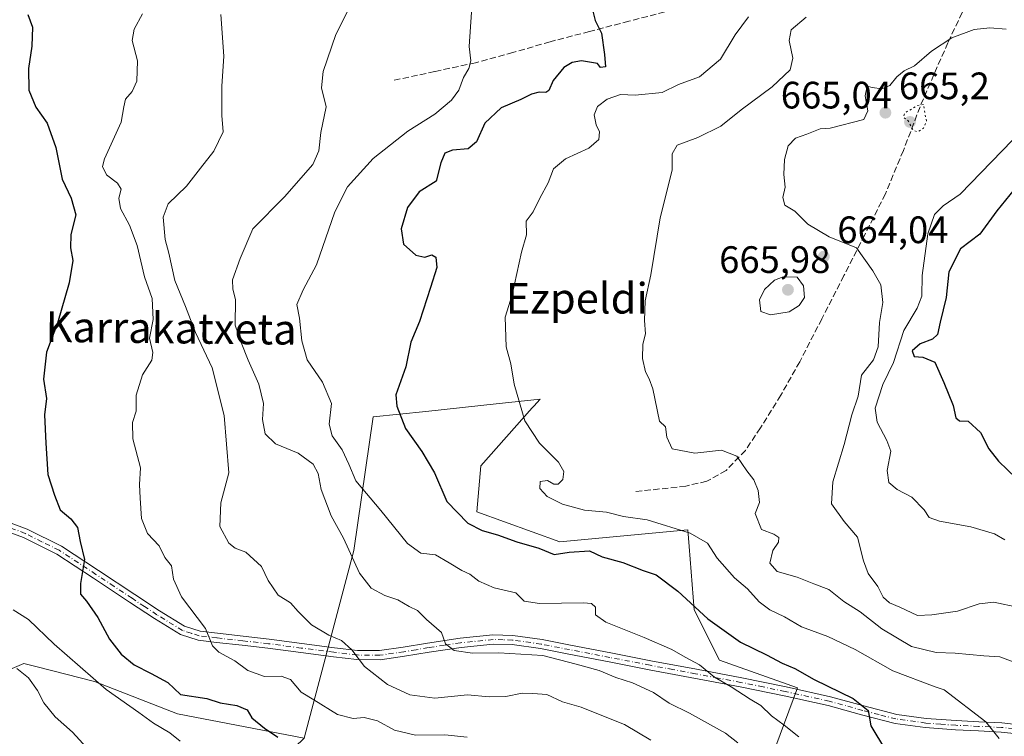
# Model space of a CAD drawing. Units: metres. Extents: x 617287 to 620727, y 4752568 to 4754940.
# Drawn here: x 619156 to 619414, y 4754018 to 4754206 of the extents above; entities that cross this region are included whole.
import ezdxf
from ezdxf.enums import TextEntityAlignment as Align

# ---------------------------------------------------------------- set-up
doc = ezdxf.new("R2010")
doc.units = ezdxf.units.M
doc.header["$MEASUREMENT"] = 0
for name, pattern in [('DGN Style 3', [2.307223, 1.648017, -0.659207]), ('DGN Style 4', [2.638475, 1.318413, -0.659207, 0.001648, -0.659207]), ('DGN Style 5', [1.153612, 0.494405, -0.659207])]:
    doc.linetypes.add(name, pattern=pattern)
for name, color, linetype, lineweight in [('Arbolado forestal CxS', 92, 'Continuous', 0), ('Camino Cxs', 7, 'Continuous', 0), ('Camino eje', 30, 'DGN Style 4', 13), ('Curva de nivel maestra', 30, 'Continuous', 30), ('Curva de nivel normal', 30, 'Continuous', 0), ('Curva de nivel normal depresión', 30, 'DGN Style 5', 0), ('Núcleo urbano CxS', 7, 'Continuous', 0), ('Pastizal CxS', 92, 'Continuous', 0), ('Punto de cota en terreno', 7, 'Continuous', 0), ('Rótulo de punto de cota en terreno', 7, 'Continuous', 0), ('Senda', 7, 'DGN Style 3', 0), ('Texto cartográfico', 7, 'Continuous', 0)]:
    doc.layers.add(name, color=color, linetype=linetype, lineweight=lineweight)
doc.styles.add('Style-Arial', font='txt')

# ---------------------------------------------------------------- blocks, each defined once
blk = doc.blocks.new('*U11')
at = {"layer": 'Arbolado forestal CxS', "color": 92, "linetype": 'Continuous', "lineweight": 0}
blk.add_polyline3d([(619344.9957, 4753991.6381, 633.7513), (619359.5193, 4754030.6753, 648.5756), (619339.0477, 4754037.9183, 647.1438), (619332.4458, 4754051.1403, 649.7597), (619331.1283, 4754067.7315, 654.2045), (619330.7831, 4754072.0803, 656.166), (619297.1597, 4754068.9093, 651.855), (619275.4057, 4754076.7649, 651.4818), (619276.4512, 4754088.8589, 652.6686), (619289.975, 4754104.0221, 655.193), (619290.3972, 4754104.4955, 655.2614), (619292.0133, 4754106.3077, 655.5291), (619280.5437, 4754105.0941, 653.9035), (619262.0533, 4754103.1377, 651.2453), (619248.2483, 4754101.6769, 647.6549), (619243.1826, 4754066.6311, 640.1628), (619230.1195, 4754017.4557, 626.2496), (619196.9527, 4754023.8259, 622.5929), (619175.1869, 4754032.3161, 619.9982), (619160.1935, 4754036.1521, 616.7991), (619156.6681, 4754037.0545, 616.0306), (619153.5871, 4754035.7551, 614.8363)], dxfattribs=at)
blk = doc.blocks.new('5PATER')
at = {"layer": 'Núcleo urbano CxS', "linetype": 'Continuous', "lineweight": 0}
h = blk.add_hatch(color=51, dxfattribs=at)
edge = h.paths.add_edge_path()
edge.add_ellipse((0, 0), major_axis=(-0.11, -0.111), ratio=0.999422, start_angle=0, end_angle=360)

msp = doc.modelspace()

# ---------------------------------------------------------------- linework, layer by layer
at = {"layer": 'Arbolado forestal CxS', "color": 92, "linetype": 'Continuous', "lineweight": 0}
for points in [[(619344.9957, 4753991.6381, 633.7513), (619359.5193, 4754030.6753, 648.5756), (619339.0477, 4754037.9183, 647.1438), (619332.4458, 4754051.1403, 649.7597), (619331.1283, 4754067.7315, 654.2045), (619330.7831, 4754072.0803, 656.166), (619297.1597, 4754068.9093, 651.855), (619275.4057, 4754076.7649, 651.4818), (619276.4512, 4754088.8589, 652.6686), (619289.975, 4754104.0221, 655.193), (619290.3972, 4754104.4955, 655.2614), (619292.0133, 4754106.3077, 655.5291), (619280.5437, 4754105.0941, 653.9035), (619262.0533, 4754103.1377, 651.2453), (619248.2483, 4754101.6769, 647.6549), (619243.1826, 4754066.6311, 640.1628), (619230.1195, 4754017.4557, 626.2496)], [(619230.1195, 4754017.4557, 626.2496), (619196.9527, 4754023.8259, 622.5929), (619175.1869, 4754032.3161, 619.9982), (619160.1935, 4754036.1521, 616.7991), (619156.6681, 4754037.0545, 616.0306), (619153.5871, 4754035.7551, 614.8363), (619140.9037, 4754030.4055, 610.4435), (619140.2381, 4753997.9835, 603.6555)], [(619153.5871, 4754035.7551, 614.8363), (619156.6681, 4754037.0545, 616.0306), (619160.1935, 4754036.1521, 616.7991), (619175.1869, 4754032.3161, 619.9982), (619196.9527, 4754023.8259, 622.5929), (619230.1195, 4754017.4557, 626.2496), (619203.2757, 4753991.5339, 616.9232), (619208.7133, 4753972.5719, 612.3716), (619217.0363, 4753935.2339, 594.9028), (619208.6757, 4753906.4809, 584.177), (619145.1219, 4753906.5647, 581.902)]]:
    msp.add_polyline3d(points, dxfattribs=at)
at = {"layer": 'Camino Cxs', "color": 7, "linetype": 'Continuous', "lineweight": 0}
for points in [[(619148.0901, 4754075.7201, 627.8977), (619157.5101, 4754072.2501, 626.5917), (619166.5201, 4754067.7501, 625.2544), (619176.2101, 4754061.4101, 628.2135), (619185.7201, 4754055.1201, 633.1133), (619192.2001, 4754050.8201, 634.5694), (619198.7701, 4754046.8101, 631.1224), (619202.8901, 4754045.4801, 631.8747), (619207.4401, 4754044.9501, 632.2624), (619214.2001, 4754044.1901, 634.1019), (619220.9701, 4754043.4101, 635.5362), (619229.5701, 4754042.2901, 637.319), (619238.1201, 4754041.1701, 635.9779), (619244.1201, 4754040.4701, 635.9136), (619249.9501, 4754040.4201, 636.7703), (619256.1401, 4754041.3001, 637.8409), (619262.5301, 4754042.3701, 639.0723), (619271.0201, 4754043.6601, 640.8855), (619279.6601, 4754044.5201, 642.0195), (619284.8701, 4754044.3901, 642.4332), (619292.5201, 4754043.3101, 642.1236), (619299.9801, 4754041.8501, 642.6557), (619310.5401, 4754039.7901, 643.141), (619321.0901, 4754037.7501, 643.6361), (619332.9901, 4754035.5201, 645.7766), (619344.9201, 4754033.2701, 650.0622), (619356.5301, 4754030.8801, 653.3409), (619368.1301, 4754028.3201, 658.1128), (619376.9201, 4754025.9101, 656.4191), (619385.5501, 4754023.6701, 658.0643), (619393.2701, 4754022.6301, 659.1307), (619401.1101, 4754022.0501, 661.0613), (619407.0601, 4754021.7601, 662.5273), (619413.1201, 4754021.4701, 663.7513), (619419.0701, 4754020.8201, 665.3949)], [(619148.0901, 4754075.7201, 627.8977), (619157.5101, 4754072.2501, 626.5917), (619166.5201, 4754067.7501, 625.2544), (619176.2101, 4754061.4101, 628.2135), (619185.7201, 4754055.1201, 633.1133), (619192.2001, 4754050.8201, 634.5694), (619198.7701, 4754046.8101, 631.1224), (619202.8901, 4754045.4801, 631.8747), (619207.4401, 4754044.9501, 632.2624), (619214.2001, 4754044.1901, 634.1019), (619220.9701, 4754043.4101, 635.5362), (619229.5701, 4754042.2901, 637.319), (619238.1201, 4754041.1701, 635.9779), (619244.1201, 4754040.4701, 635.9136), (619249.9501, 4754040.4201, 636.7703), (619256.1401, 4754041.3001, 637.8409), (619262.5301, 4754042.3701, 639.0723), (619271.0201, 4754043.6601, 640.8855), (619279.6601, 4754044.5201, 642.0195), (619284.8701, 4754044.3901, 642.4332), (619292.5201, 4754043.3101, 642.1236), (619299.9801, 4754041.8501, 642.6557), (619310.5401, 4754039.7901, 643.141), (619321.0901, 4754037.7501, 643.6361), (619332.9901, 4754035.5201, 645.7766), (619344.9201, 4754033.2701, 650.0622), (619356.5301, 4754030.8801, 653.3409), (619368.1301, 4754028.3201, 658.1128), (619376.9201, 4754025.9101, 656.4191), (619385.5501, 4754023.6701, 658.0643), (619393.2701, 4754022.6301, 659.1307), (619401.1101, 4754022.0501, 661.0613), (619407.0601, 4754021.7601, 662.5273), (619413.1201, 4754021.4701, 663.7513), (619419.0701, 4754020.8201, 665.3949)], [(619418.7301, 4754018.4401, 665.3642), (619412.9301, 4754019.0701, 663.8444), (619406.9501, 4754019.3501, 662.9568), (619400.9601, 4754019.6401, 661.4135), (619393.0201, 4754020.2401, 660.0166), (619385.0901, 4754021.3101, 657.9318), (619376.3001, 4754023.5801, 656.5499), (619367.5501, 4754025.9801, 658.4812), (619356.0301, 4754028.5201, 652.2592), (619344.4501, 4754030.9101, 649.1296), (619320.6401, 4754035.3901, 642.8636), (619310.0901, 4754037.4301, 642.2362), (619299.5201, 4754039.4801, 641.7103), (619292.1201, 4754040.9301, 641.1772), (619284.6801, 4754041.9801, 641.6454), (619279.7501, 4754042.1101, 641.397), (619271.3201, 4754041.2701, 640.4513), (619262.9101, 4754040.0001, 639.0544), (619256.5101, 4754038.9201, 637.8028), (619250.1101, 4754038.0101, 636.6066), (619243.9701, 4754038.0601, 635.4386), (619237.8301, 4754038.7801, 634.8526), (619229.2601, 4754039.9001, 636.8213), (619220.6701, 4754041.0201, 635.2426), (619213.9201, 4754041.8001, 633.7688), (619207.1701, 4754042.5601, 631.4658), (619202.3801, 4754043.1201, 631.8644), (619197.7601, 4754044.6001, 632.4854), (619190.9001, 4754048.7901, 634.3585), (619184.3901, 4754053.1201, 633.3595), (619174.8901, 4754059.3901, 630.3914), (619165.3101, 4754065.6601, 626.7061), (619156.5501, 4754070.0401, 626.7438), (619147.3901, 4754073.4101, 626.1552)], [(619418.7301, 4754018.4401, 665.3642), (619412.9301, 4754019.0701, 663.8444), (619406.9501, 4754019.3501, 662.9568), (619400.9601, 4754019.6401, 661.4135), (619393.0201, 4754020.2401, 660.0166), (619385.0901, 4754021.3101, 657.9318), (619376.3001, 4754023.5801, 656.5499), (619367.5501, 4754025.9801, 658.4812), (619356.0301, 4754028.5201, 652.2592), (619344.4501, 4754030.9101, 649.1296), (619320.6401, 4754035.3901, 642.8636), (619310.0901, 4754037.4301, 642.2362), (619299.5201, 4754039.4801, 641.7103), (619292.1201, 4754040.9301, 641.1772), (619284.6801, 4754041.9801, 641.6454), (619279.7501, 4754042.1101, 641.397), (619271.3201, 4754041.2701, 640.4513), (619262.9101, 4754040.0001, 639.0544), (619256.5101, 4754038.9201, 637.8028), (619250.1101, 4754038.0101, 636.6066), (619243.9701, 4754038.0601, 635.4386), (619237.8301, 4754038.7801, 634.8526), (619229.2601, 4754039.9001, 636.8213), (619220.6701, 4754041.0201, 635.2426), (619213.9201, 4754041.8001, 633.7688), (619207.1701, 4754042.5601, 631.4658), (619202.3801, 4754043.1201, 631.8644), (619197.7601, 4754044.6001, 632.4854), (619190.9001, 4754048.7901, 634.3585), (619184.3901, 4754053.1201, 633.3595), (619174.8901, 4754059.3901, 630.3914), (619165.3101, 4754065.6601, 626.7061), (619156.5501, 4754070.0401, 626.7438), (619147.3901, 4754073.4101, 626.1552)]]:
    msp.add_polyline3d(points, dxfattribs=at)
at = {"layer": 'Camino eje', "color": 30, "linetype": 'DGN Style 4', "lineweight": 13}
msp.add_polyline3d([(619418.9001, 4754019.6301, 665.3797), (619413.0251, 4754020.2701, 663.7966), (619409.9951, 4754020.4151, 663.2645), (619407.0051, 4754020.5551, 662.7428), (619401.0351, 4754020.8451, 661.2359), (619397.1151, 4754021.1351, 660.3796), (619393.1451, 4754021.4351, 659.4973), (619385.3201, 4754022.4901, 657.4442), (619380.9251, 4754023.6251, 656.2748), (619376.6101, 4754024.7451, 656.4493), (619367.8401, 4754027.1501, 658.026), (619356.2801, 4754029.7001, 652.7683), (619350.4901, 4754030.8951, 651.7986), (619344.6851, 4754032.0901, 649.4423), (619338.7201, 4754033.2151, 646.4189), (619332.7651, 4754034.3351, 645.3313), (619326.8151, 4754035.4501, 644.7384), (619320.8651, 4754036.5701, 643.2325), (619310.3151, 4754038.6101, 642.6874), (619305.0301, 4754039.6351, 642.5863), (619299.7501, 4754040.6651, 642.1907), (619292.3201, 4754042.1201, 641.6364), (619284.7751, 4754043.1851, 642.0483), (619282.3101, 4754043.2501, 641.9517), (619279.7051, 4754043.3151, 641.7166), (619271.1701, 4754042.4651, 640.6884), (619266.9251, 4754041.8201, 639.9395), (619262.7201, 4754041.1851, 639.0688), (619259.5251, 4754040.6501, 638.433), (619256.3251, 4754040.1101, 637.8211), (619250.0301, 4754039.2151, 636.6876), (619244.0451, 4754039.2651, 635.6782), (619237.9751, 4754039.9751, 635.4246), (619229.4151, 4754041.0951, 637.0464), (619220.8201, 4754042.2151, 634.8349), (619214.0601, 4754042.9951, 633.6388), (619207.3051, 4754043.7551, 631.853), (619202.6351, 4754044.3001, 631.8295), (619200.5751, 4754044.9651, 631.9889), (619198.2651, 4754045.7051, 631.7209), (619191.5501, 4754049.8051, 634.3777), (619188.2951, 4754051.9701, 632.7085), (619185.0551, 4754054.1201, 633.0672), (619180.3051, 4754057.2551, 631.0372), (619175.5501, 4754060.4001, 629.2251), (619165.9151, 4754066.7051, 625.7848), (619161.4101, 4754068.9551, 625.8647), (619157.0301, 4754071.1451, 626.6263), (619152.4501, 4754072.8301, 626.2815)], dxfattribs=at)
at = {"layer": 'Curva de nivel maestra', "color": 30, "linetype": 'Continuous', "lineweight": 30, "flags": 128}
for points, elevation in [([(619157.74, 4754207.2001), (619158.93, 4754203.8501), (619158.76, 4754198.8901), (619157.85, 4754193.0101), (619157.96, 4754187.3001), (619159.79, 4754182.8401), (619162.76, 4754178.6401), (619165.06, 4754172.3401), (619166.73, 4754164.0101), (619169.06, 4754159.0101), (619170.32, 4754154.6801), (619169.02, 4754149.5001), (619168.88, 4754145.9701), (619169.47, 4754142.7001), (619168.52, 4754136.8001), (619165.53, 4754126.2101), (619162.62, 4754118.6801), (619161.79, 4754111.5601), (619162.57, 4754106.5401), (619162.08, 4754102.1801), (619162.42, 4754094.8001), (619162.99, 4754086.5501), (619164.74, 4754081.1401), (619166.22, 4754077.3201), (619168.98, 4754075.0001), (619170.72, 4754072.6801), (619171.39, 4754069.0101), (619172.6, 4754064.3401), (619171.56, 4754058.0101), (619171.52, 4754055.1701), (619173.06, 4754053.3701), (619176.06, 4754049.0601), (619179.14, 4754043.4501), (619182.16, 4754039.5001), (619185.61, 4754036.7101), (619190.06, 4754034.3701), (619194.38, 4754032.0601), (619197.78, 4754028.9201), (619204.65, 4754027.8601), (619208.17, 4754026.7201), (619212.53, 4754026.0201), (619215.25, 4754024.8601), (619216.43, 4754022.8101), (619219.78, 4754020.0801), (619223.26, 4754017.7101)], 625), ([(619305.57, 4754209.1101), (619306.49, 4754205.6101), (619308.14, 4754202.2601), (619308.89, 4754196.6601), (619309.19, 4754193.4401), (619307.87, 4754193.2801), (619307.1, 4754194.3301), (619302.91, 4754195.0301), (619300.42, 4754194.5701), (619298.28, 4754193.2901), (619295.44, 4754189.8401), (619294.33, 4754187.2701), (619293.54, 4754186.7001), (619291.76, 4754186.8201), (619289.75, 4754186.3001), (619286.96, 4754184.9201), (619281.79, 4754182.6801), (619277.49, 4754178.6801), (619275.37, 4754173.8101), (619273.15, 4754171.9701), (619269.06, 4754171.5601), (619267.01, 4754170.7801), (619265.98, 4754168.3001), (619264.78, 4754163.5001), (619260.34, 4754160.7001), (619257.25, 4754156.5901), (619255.57, 4754150.9401), (619256.24, 4754146.9901), (619259.42, 4754144.0601), (619261.78, 4754143.5701), (619263.6, 4754144.1201), (619264.68, 4754143.5301), (619264.98, 4754140.8001), (619263.31, 4754135.6101), (619260.36, 4754126.7301), (619258.15, 4754121.2401), (619256.8, 4754114.8301), (619254.22, 4754107.4501), (619254.48, 4754104.4701), (619256.71, 4754098.6101), (619261.02, 4754092.5801), (619264.32, 4754087.0501), (619267.57, 4754079.4701), (619273.11, 4754073.8401), (619276.8, 4754071.8601), (619280.86, 4754070.7701), (619285.88, 4754068.9401), (619291.7, 4754067.2601), (619295.7, 4754065.5901), (619299.61, 4754066.1901), (619304.94, 4754066.5601), (619308.27, 4754064.9901), (619313.71, 4754063.5201), (619319.01, 4754061.3801), (619322.44, 4754060.2701), (619328.12, 4754055.9701), (619335.96, 4754048.7701), (619344.52, 4754042.6601), (619351.38, 4754039.2801), (619355.52, 4754037.0801), (619358.79, 4754035.6801), (619363.91, 4754032.8001), (619374.07, 4754027.8301), (619378.07, 4754024.7001), (619378.74, 4754020.6801), (619382.6, 4754014.3401)], 650), ([(619418.63, 4754164.1001), (619411.76, 4754155.6801), (619407.28, 4754149.5601), (619402.24, 4754145.7001), (619399.15, 4754139.7501), (619398.46, 4754132.9401), (619396.9, 4754126.5301), (619396.23, 4754123.3001), (619394.86, 4754122.0201), (619391.69, 4754120.8501), (619389.58, 4754119.0101), (619390.13, 4754117.4801), (619392.4, 4754117.3301), (619395.55, 4754116.0001), (619397.86, 4754110.7201), (619400.28, 4754104.6701), (619400.98, 4754101.4201), (619401.99, 4754100.6801), (619404.27, 4754100.5601), (619407.49, 4754097.6001), (619409.71, 4754093.2901), (619412.19, 4754090.0501), (619416.95, 4754085.5201)], 675)]:
    msp.add_lwpolyline(points, dxfattribs=dict(at, elevation=elevation))
at = {"layer": 'Curva de nivel normal', "color": 30, "linetype": 'Continuous', "lineweight": 0, "flags": 128}
for points, elevation in [([(619272.92, 4754017.76), (619267.02, 4754018.34), (619259.38, 4754018.27), (619253.82, 4754019.6), (619249.36, 4754021.99), (619245.92, 4754022.85), (619243.05, 4754022.62), (619238.9, 4754023.68), (619232.71, 4754027.49), (619229.37, 4754029.49), (619226.58, 4754032.81), (619224.14, 4754033.74), (619219.8, 4754033.65), (619215.39, 4754035.17), (619212.01, 4754037.7), (619207.77, 4754040), (619206.14, 4754041.7), (619204.28, 4754046.18), (619197.96, 4754054.53), (619195.88, 4754059.15), (619195.41, 4754062.65), (619193.63, 4754064.86), (619192.11, 4754067.86), (619189.09, 4754071.08), (619187.51, 4754075.01), (619187.17, 4754080.4), (619186.99, 4754083.97), (619187.25, 4754088.35), (619185.24, 4754095.93), (619185.19, 4754100.17), (619186.1, 4754103.22), (619186.1, 4754107.34), (619187.81, 4754112.68), (619190.18, 4754116.51), (619190.45, 4754118.54), (619189.59, 4754122.3), (619190.53, 4754127.21), (619190.31, 4754132.75), (619188.32, 4754138.39), (619186.35, 4754146.58), (619184.38, 4754151.94), (619181.98, 4754156.28), (619181.57, 4754159.06), (619182.14, 4754161.38), (619181.25, 4754162.91), (619178.32, 4754165.15), (619177.32, 4754167.3), (619177.8, 4754169.36), (619182.17, 4754178.9), (619182.92, 4754182.96), (619183.32, 4754185.01), (619185.06, 4754187.01), (619186.26, 4754189.68), (619186.48, 4754195.01), (619185.03, 4754200.34), (619185.55, 4754203.34), (619187.74, 4754207.34)], 630), ([(619208.28, 4754207.17), (619209.08, 4754196.21), (619208.59, 4754188.41), (619208.56, 4754180.68), (619208.95, 4754176.38), (619206.48, 4754171.33), (619203, 4754166.88), (619199.27, 4754162.15), (619194.52, 4754157.54), (619193.2, 4754154.01), (619193.71, 4754148.14), (619194.65, 4754144.56), (619196.23, 4754137.46), (619199.07, 4754130.63), (619201.66, 4754123.8), (619206.02, 4754114.56), (619209.19, 4754102.01), (619210.37, 4754087.01), (619208.32, 4754079.14), (619208.02, 4754072.91), (619210.37, 4754068.62), (619212.04, 4754067.26), (619214.84, 4754066.23), (619218.97, 4754062.48), (619220.7, 4754058.77), (619223.33, 4754054.92), (619226.6, 4754052.9), (619228.58, 4754050.68), (619232.12, 4754047.2), (619236.63, 4754044.5), (619239.99, 4754043.07), (619242.66, 4754040.63), (619245.94, 4754036.28), (619251.98, 4754031.52), (619257.86, 4754028.86), (619264.45, 4754027.94), (619272.96, 4754028.79), (619278.67, 4754028.29), (619283.06, 4754028.4), (619287.31, 4754029.29), (619290.11, 4754029.18), (619293.78, 4754028.91), (619297.93, 4754026.95), (619302.76, 4754025.58), (619308.17, 4754023.4), (619314.12, 4754021.01), (619321.07, 4754016.96)], 635), ([(619343.88, 4754016.24), (619340.61, 4754018.78), (619331.19, 4754023.98), (619325.84, 4754026.66), (619321.76, 4754029.44), (619316.22, 4754031.98), (619311.88, 4754033.38), (619307.47, 4754035.2), (619301.45, 4754036.89), (619292.78, 4754039.14), (619281.2, 4754039.82), (619274.32, 4754039.7), (619269.53, 4754040.43), (619267.22, 4754042.22), (619266.17, 4754045.15), (619262.27, 4754048.6), (619259.89, 4754050.89), (619257.66, 4754051.98), (619254.76, 4754053.76), (619251.28, 4754054.84), (619247.75, 4754056.75), (619244.7, 4754060.68), (619240.45, 4754069.85), (619237.28, 4754075.78), (619234.64, 4754082.61), (619233.81, 4754086.83), (619232.53, 4754089.26), (619228.56, 4754092.18), (619222.65, 4754094.63), (619219.91, 4754097.21), (619219.27, 4754100.99), (619219.54, 4754105.15), (619218.27, 4754110.25), (619215.51, 4754116.53), (619213.64, 4754121.16), (619212.09, 4754125.7), (619212.12, 4754132.43), (619211.45, 4754135.12), (619211.39, 4754137.63), (619213.38, 4754143.17), (619216.7, 4754150.97), (619225.04, 4754159.4), (619232.44, 4754167.88), (619234.02, 4754171.4), (619234.51, 4754176.2), (619235.94, 4754183), (619234.7, 4754187.93), (619235.1, 4754192.26), (619238.5, 4754201.9), (619241.5, 4754207.95)], 640), ([(619359.85, 4754017.85), (619355.99, 4754020.87), (619352.66, 4754023.28), (619349.91, 4754026.01), (619347.11, 4754027.65), (619342.1, 4754030.93), (619337.74, 4754033.44), (619333.77, 4754036.72), (619330.02, 4754038.67), (619326.52, 4754040.68), (619319.32, 4754043.88), (619309.28, 4754047.84), (619306.56, 4754049.79), (619306.58, 4754051.8), (619305.5, 4754052.75), (619303.38, 4754052.95), (619291.82, 4754052.72), (619287.84, 4754053.4), (619285.63, 4754055.52), (619280.02, 4754056.84), (619276, 4754058.61), (619273.57, 4754060.41), (619271.46, 4754061.4), (619268.19, 4754063.43), (619264.63, 4754065.52), (619260.78, 4754065.95), (619257.23, 4754068.53), (619250.28, 4754077.1), (619243.72, 4754084.95), (619241.84, 4754089.29), (619240.15, 4754093.05), (619237.52, 4754096.68), (619236.68, 4754099.73), (619237.33, 4754105.16), (619235, 4754110.82), (619230.98, 4754116.62), (619229.52, 4754121.58), (619228.97, 4754127.6), (619228.22, 4754131.12), (619229.93, 4754134.98), (619233.36, 4754141.54), (619238.22, 4754155.47), (619241.49, 4754161.98), (619248.24, 4754169.45), (619257.3, 4754176.55), (619264.44, 4754181.04), (619268.83, 4754184.68), (619270.69, 4754187.34), (619271.9, 4754190.68), (619273.34, 4754193.01), (619273.89, 4754195.01), (619273.46, 4754198.78), (619274.01, 4754207.74)], 645), ([(619412.39, 4754017.41), (619408.87, 4754021.72), (619397.93, 4754030.17), (619395.64, 4754030.88), (619384.53, 4754035.15), (619374.67, 4754040.66), (619367.45, 4754044.13), (619360.53, 4754046.62), (619356.12, 4754049.26), (619352.21, 4754051.11), (619349.42, 4754053.23), (619346.39, 4754056.59), (619342.99, 4754059.45), (619338.48, 4754064.62), (619335.87, 4754068.62), (619331.33, 4754071.2), (619320.09, 4754074.7), (619313.87, 4754075.59), (619309.4, 4754076.67), (619303.63, 4754077.19), (619297.89, 4754078.79), (619293.9, 4754080.79), (619291.96, 4754082.89), (619292.01, 4754084.71), (619293.96, 4754085.02), (619295.64, 4754084.08), (619296.77, 4754084.05), (619298.01, 4754085.24), (619298.21, 4754087.37), (619296.81, 4754089.77), (619291.84, 4754094.8), (619288.06, 4754100.62), (619285.26, 4754110.3), (619284.34, 4754115.57), (619283.12, 4754120.01), (619282.88, 4754127.78), (619284.7, 4754133.67), (619287.15, 4754144.82), (619288.44, 4754149.43), (619288.4, 4754153.02), (619290.2, 4754155.43), (619291.99, 4754159.01), (619294.17, 4754163.01), (619295.55, 4754166.71), (619298.69, 4754169.35), (619304.78, 4754172.1), (619307.45, 4754174.44), (619307.6, 4754176.39), (619306.76, 4754178.22), (619306.19, 4754180.83), (619307.08, 4754183.01), (619309.64, 4754184.94), (619313.09, 4754186.17), (619316.94, 4754185.98), (619324.05, 4754186.74), (619328.35, 4754188.83), (619333.78, 4754190.84), (619339.32, 4754195.42), (619343.18, 4754201.84), (619346.63, 4754206.58)], 655), ([(619417.44, 4754036.92), (619412.54, 4754038.78), (619408.34, 4754039.08), (619400.85, 4754039.77), (619395.86, 4754039.89), (619389.42, 4754041.49), (619381.6, 4754046.14), (619375.96, 4754050.58), (619371.68, 4754053.26), (619367.76, 4754056.44), (619363.78, 4754057.95), (619359.39, 4754059.64), (619354.2, 4754061.14), (619352.23, 4754063.34), (619353.08, 4754066.68), (619354.51, 4754068.84), (619354.62, 4754070.03), (619353.28, 4754070.97), (619350.1, 4754072.14), (619348.43, 4754076.37), (619349.52, 4754079.26), (619349.21, 4754082.4), (619348.06, 4754085.19), (619346.24, 4754087.56), (619343.64, 4754091.36), (619339.6, 4754092.98), (619332.58, 4754092.16), (619326.68, 4754093.29), (619325.26, 4754096.34), (619324.94, 4754099.06), (619323.29, 4754100.52), (619321.58, 4754109.01), (619320.65, 4754111.66), (619319.63, 4754113.51), (619318.85, 4754117.01), (619318.94, 4754120.72), (619319.68, 4754123.42), (619319.36, 4754126.92), (619319.56, 4754132.13), (619321.03, 4754138.93), (619323.46, 4754153.84), (619326.64, 4754166.34), (619326.65, 4754170.68), (619327.92, 4754172.95), (619333.4, 4754174.9), (619339.39, 4754177.88), (619344.78, 4754182.16), (619352.85, 4754188.23), (619357.55, 4754192.62), (619358.3, 4754195.68), (619357.33, 4754200.34), (619357.83, 4754203.17), (619361.74, 4754206.48)], 660), ([(619417.5, 4754051.72), (619411.01, 4754053.08), (619407.17, 4754052.64), (619401.45, 4754050.79), (619394.76, 4754049.8), (619391.01, 4754049.6), (619386.38, 4754051.78), (619383.61, 4754052.91), (619381.93, 4754054.4), (619380.54, 4754057.18), (619378.07, 4754060.6), (619376.78, 4754063.99), (619375.22, 4754070.16), (619371.74, 4754074.3), (619368.43, 4754078.91), (619368.79, 4754084.64), (619371.76, 4754094.4), (619373.79, 4754102.24), (619375.39, 4754107.12), (619376.32, 4754112.62), (619379.41, 4754116.68), (619380.62, 4754120.01), (619380.98, 4754126.42), (619381.9, 4754131.64), (619381.39, 4754136.34), (619379.23, 4754140), (619375.01, 4754145.96), (619367.77, 4754148.86), (619362.21, 4754152.23), (619358.85, 4754155.61), (619356.22, 4754157.19), (619355.62, 4754159.15), (619356.26, 4754161.92), (619355.89, 4754165.19), (619356.09, 4754169.14), (619357.1, 4754172.71), (619358.99, 4754174.76), (619361.95, 4754175.78), (619365.45, 4754177.21), (619368.11, 4754177.39), (619376.86, 4754179.64), (619377.97, 4754181.94), (619377.26, 4754185.84), (619377.78, 4754188.42), (619379.05, 4754188.05), (619381.6, 4754187.69), (619383.74, 4754188.53), (619385.54, 4754190.81), (619387.49, 4754192.43), (619390.18, 4754193.74), (619394.61, 4754197.55), (619400, 4754201.08), (619405.85, 4754203.26), (619409.9, 4754203.71), (619414.21, 4754203.34)], 665), ([(619413.91, 4754069.48), (619411.12, 4754071.04), (619404.96, 4754072.87), (619396.78, 4754074.34), (619394.02, 4754075.34), (619392.73, 4754077.36), (619389.47, 4754080.6), (619385.68, 4754082.61), (619383.42, 4754084.5), (619383.02, 4754087.67), (619383.94, 4754092.69), (619382.94, 4754095.51), (619380.37, 4754100.32), (619379.89, 4754103.98), (619381.89, 4754110.16), (619384.66, 4754115.96), (619387.36, 4754124.3), (619390.89, 4754130.17), (619392.08, 4754133.3), (619392.15, 4754138.76), (619393.7, 4754149.68), (619395.4, 4754154.76), (619397.72, 4754157.01), (619402.18, 4754160.09), (619418.62, 4754177.01)], 670), ([(619355.73, 4754138.4), (619353.48, 4754137.5), (619350.88, 4754135.08), (619349.58, 4754132.35), (619349.89, 4754129.32), (619352.42, 4754128.46), (619357.33, 4754129.21), (619359.95, 4754130.85), (619361.37, 4754133.01), (619361.12, 4754136.07), (619359.41, 4754138.27), (619355.73, 4754138.4)], 665), ([(619197.69, 4754016.71), (619194.93, 4754018.82), (619190.66, 4754021.36), (619186.84, 4754024.16), (619178.24, 4754030.19), (619164.63, 4754042.12), (619157.91, 4754048.55), (619153.84, 4754051.07)], 620), ([(619154.8, 4754035.72), (619157.86, 4754033.31), (619160.28, 4754029.96), (619161.89, 4754026.68), (619164.85, 4754023.02), (619169.46, 4754019.07), (619173.05, 4754014.99)], 615)]:
    msp.add_lwpolyline(points, dxfattribs=dict(at, elevation=elevation))
at = {"layer": 'Curva de nivel normal depresión', "color": 30, "linetype": 'DGN Style 5', "lineweight": 0, "elevation": 665, "flags": 128}
msp.add_lwpolyline([(619392.56, 4754183.6), (619391.07, 4754183.34), (619387.62, 4754181.34), (619387.22, 4754180.29), (619388.53, 4754179.32), (619389.78, 4754176.92), (619391.01, 4754176.35), (619392.55, 4754177.37), (619393.34, 4754179.32), (619392.94, 4754181.01), (619392.56, 4754183.6)], dxfattribs=at)
at = {"layer": 'Pastizal CxS', "color": 92, "linetype": 'Continuous', "lineweight": 0}
for points in [[(619230.1195, 4754017.4557, 626.2496), (619243.1826, 4754066.6311, 640.1628), (619248.2483, 4754101.6769, 647.6549), (619262.0533, 4754103.1377, 651.2453), (619280.5437, 4754105.0941, 653.9035), (619292.0133, 4754106.3077, 655.5291), (619290.3972, 4754104.4955, 655.2614), (619289.975, 4754104.0221, 655.193), (619276.4512, 4754088.8589, 652.6686), (619275.4057, 4754076.7649, 651.4818), (619297.1597, 4754068.9093, 651.855), (619330.7831, 4754072.0803, 656.166), (619331.1283, 4754067.7315, 654.2045), (619332.4458, 4754051.1403, 649.7597), (619339.0477, 4754037.9183, 647.1438), (619359.5193, 4754030.6753, 648.5756), (619344.9957, 4753991.6381, 633.7513)], [(619344.9957, 4753991.6381, 633.7513), (619359.5193, 4754030.6753, 648.5756), (619339.0477, 4754037.9183, 647.1438), (619332.4458, 4754051.1403, 649.7597), (619331.1283, 4754067.7315, 654.2045), (619330.7831, 4754072.0803, 656.166), (619297.1597, 4754068.9093, 651.855), (619275.4057, 4754076.7649, 651.4818), (619276.4512, 4754088.8589, 652.6686), (619289.975, 4754104.0221, 655.193), (619290.3972, 4754104.4955, 655.2614), (619292.0133, 4754106.3077, 655.5291), (619280.5437, 4754105.0941, 653.9035), (619262.0533, 4754103.1377, 651.2453), (619248.2483, 4754101.6769, 647.6549), (619243.1826, 4754066.6311, 640.1628), (619230.1195, 4754017.4557, 626.2496)]]:
    msp.add_polyline3d(points, dxfattribs=at)
at = {"layer": 'Senda', "color": 7, "linetype": 'DGN Style 3', "lineweight": 0}
for points in [[(619413.4901, 4754227.9101, 665.0985), (619402.4701, 4754231.7701, 673.0176), (619398.1201, 4754232.3301, 673.9658), (619393.6401, 4754231.7701, 675.0724), (619387.2101, 4754230.3801, 674.6448), (619380.8401, 4754228.5101, 675.9382), (619373.2501, 4754225.7101, 675.3973), (619365.8601, 4754222.6201, 672.3045), (619359.4001, 4754218.9601, 672.0298), (619352.8001, 4754215.6401, 671.0743), (619343.5201, 4754212.8001, 667.2166), (619334.1201, 4754210.2701, 662.3513), (619324.7001, 4754207.8301, 665.6907), (619315.3001, 4754205.4001, 659.1601), (619304.9601, 4754202.7201, 657.6385), (619294.6301, 4754200.0301, 653.1612), (619284.9001, 4754197.1701, 652.6545), (619275.1101, 4754194.5201, 654.7338), (619264.3901, 4754192.2201, 651.8685), (619253.6701, 4754189.9101, 648.5679)], [(619413.4901, 4754227.9101, 665.0985), (619412.9001, 4754227.2901, 664.7225), (619409.4401, 4754221.4801, 666.5092), (619406.5001, 4754215.5101, 669.5366), (619402.6701, 4754207.6601, 674.7344), (619398.9501, 4754199.7701, 679.4398), (619395.2501, 4754191.4101, 678.7905), (619391.6501, 4754183.0001, 671.4479), (619387.2701, 4754171.5101, 670.0325), (619382.5601, 4754160.1501, 673.7017), (619377.1501, 4754149.4101, 674.3236), (619371.6801, 4754138.7101, 670.9735), (619365.9001, 4754127.4101, 674.6261), (619360.1001, 4754116.1201, 673.2862), (619355.1201, 4754107.3501, 672.3362), (619349.7901, 4754098.7801, 671.6047), (619345.8401, 4754092.8801, 671.0061), (619340.7701, 4754087.6401, 669.6613), (619335.7001, 4754084.8001, 668.1343), (619330.2101, 4754083.5501, 666.5762), (619316.9601, 4754082.0701, 660.8077)]]:
    msp.add_polyline3d(points, dxfattribs=at)

# ---------------------------------------------------------------- block references
at = {"layer": 'Arbolado forestal CxS', "color": 92, "linetype": 'Continuous', "lineweight": 0}
msp.add_blockref('*U11', (0, 0), dxfattribs=at)
at = {"layer": 'Punto de cota en terreno', "color": 7, "linetype": 'Continuous', "lineweight": 0, "xscale": 10, "yscale": 10, "zscale": 10}
for p in [(619382.56, 4754181.43, 665.2), (619389, 4754179, 665.04), (619366.41, 4754143.7, 664.04), (619357, 4754135, 665.98)]:
    msp.add_blockref('5PATER', p, dxfattribs=at)

# ---------------------------------------------------------------- texts
at = {"layer": 'Rótulo de punto de cota en terreno', "color": 7, "linetype": 'Continuous', "lineweight": 0, "style": 'Style-Arial'}
for s, p in [('665,2', (619386.0878, 4754184.9578)), ('665,04', (619355.1172, 4754182.5278)), ('664,04', (619369.9378, 4754147.2278)), ('665,98', (619338.9672, 4754139.4097))]:
    msp.add_text(s, height=7, dxfattribs=at).set_placement(p)
at = {"layer": 'Texto cartográfico', "color": 7, "linetype": 'Continuous', "lineweight": 0, "style": 'Style-Arial'}
msp.add_text('Ezpeldi', height=8, dxfattribs=at).set_placement((619301.6402, 4754132.7801), align=Align.MIDDLE_CENTER)
msp.add_text('Karrakatxeta', height=8, rotation=359.352521, dxfattribs=at).set_placement((619195.2768, 4754124.9702), align=Align.MIDDLE_CENTER)

doc.saveas('drawing.dxf')
